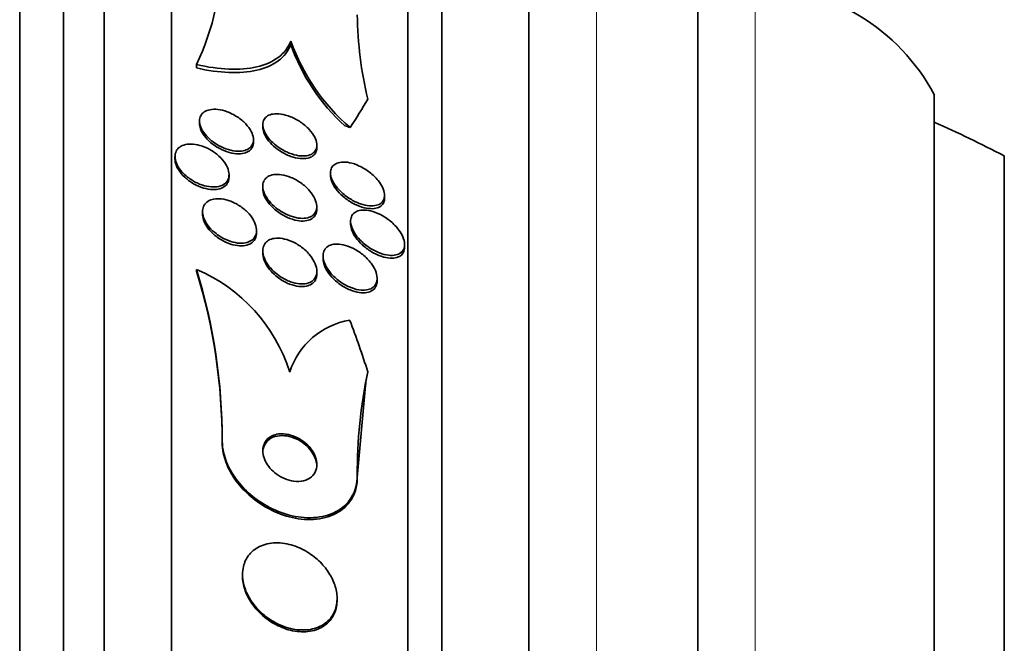
# Model space of a CAD drawing. Units: millimetres. Extents: x 0 to 794, y 0 to 1164.
# Drawn here: x 768 to 783, y 748 to 758 of the extents above; entities that cross this region are included whole.
import ezdxf

# ---------------------------------------------------------------- set-up
doc = ezdxf.new("R2010")
doc.units = ezdxf.units.MM
doc.layers.add('DV5_Défaut', color=7, linetype='Continuous')
doc.layers.add('Défaut', color=7, linetype='Continuous')

# ---------------------------------------------------------------- blocks, each defined once
blk = doc.blocks.new('SE4')
at = {"layer": 'DV5_Défaut', "color": 7, "linetype": 'Continuous', "lineweight": 35}
for p, q in [((767.954, 710.819), (767.954, 764.486)), ((768.604, 711.064), (768.604, 764.241)), ((769.204, 711.307), (769.204, 763.998)), ((770.204, 711.747), (770.204, 763.558)), ((773.704, 713.676), (773.704, 761.629)), ((774.204, 714.007), (774.204, 761.298)), ((775.496, 714.998), (775.496, 760.307)), ((777.996, 717.153), (777.996, 758.153)), ((771.969, 757.351), (771.969, 757.3)), ((770.573, 757.004), (770.573, 756.954)), ((781.496, 718.746), (781.496, 756.559)), ((770.616, 756.17), (770.616, 756.131)), ((771.554, 756.116), (771.554, 756.076)), ((771.416, 755.853), (771.416, 755.892)), ((772.354, 755.77), (772.354, 755.811)), ((770.254, 755.642), (770.254, 755.604)), ((782.535, 719.653), (782.535, 755.653)), ((771.054, 755.336), (771.054, 755.376)), ((772.557, 755.402), (772.557, 755.362)), ((771.554, 755.204), (771.554, 755.164)), ((773.357, 755.028), (773.357, 755.068)), ((772.354, 754.861), (772.354, 754.9)), ((770.662, 754.827), (770.662, 754.789)), ((772.854, 754.684), (772.854, 754.645)), ((771.462, 754.509), (771.462, 754.548)), ((773.654, 754.302), (773.654, 754.342)), ((771.554, 754.246), (771.554, 754.206)), ((772.447, 754.169), (772.447, 754.129)), ((770.573, 753.972), (770.573, 753.945)), ((772.354, 753.903), (772.354, 753.942)), ((773.247, 753.798), (773.247, 753.839)), ((772.954, 750.89), (773.074, 752.254)), ((770.954, 751.43), (770.954, 751.404)), ((772.954, 750.917), (772.954, 750.89)), ((771.254, 749.453), (771.254, 749.426)), ((772.654, 749.071), (772.654, 749.097))]:
    blk.add_line(p, q, dxfattribs=at)
at = {"layer": 'DV5_Défaut', "color": 7, "linetype": 'Continuous', "lineweight": 18}
for p, q in [((776.496, 715.653), (776.496, 759.653)), ((778.846, 717.153), (778.846, 758.153))]:
    blk.add_line(p, q, dxfattribs=at)
at = {"layer": 'DV5_Défaut', "color": 7, "linetype": 'Continuous', "lineweight": 35}
for centre, radius, start, end in [((766.915, 758.716), 4.039, 334.9117, 359.784), ((778.846, 755.153), 3, 27.9529, 90), ((778.778, 757.828), 5.825, 180.8614, 193.2482), ((774.845, 758.384), 3.056, 199.7627, 229.1515), ((774.748, 758.28), 2.946, 199.4135, 227.7511), ((773.236, 737.653), 20.26, 62.6769, 65.9388), ((769.603, 751.702), 2.468, 17.6825, 66.8545), ((762.267, 751.426), 8.687, 0.0287, 17.0409), ((762.269, 751.4), 8.685, 0.0281, 17.0432), ((773.02, 752.113), 1.119, 99.0876, 162.3379), ((780.316, 750.955), 7.362, 168.2426, 180.2957)]:
    blk.add_arc(centre, radius, start, end, dxfattribs=at)
for centre, major_axis, ratio, start_param, end_param in [((758.204, 758.526), (15.463, 0), 0.49354, -0.32732, -0.269604), ((773.93, 756.902), (-2, 0), 0.49354, 0.950249, 0.99825), ((758.204, 748.808), (15.463, 0), 0.8854, 0.269604, 0.327863), ((784.954, 750.756), (-12, 0), 0.8854, 6.122617, 6.141792)]:
    blk.add_ellipse(centre, major_axis=major_axis, ratio=ratio, start_param=start_param, end_param=end_param, dxfattribs=at)
for points, knots in [([(771.969, 757.351), (771.931, 757.255), (771.869, 757.175), (771.697, 757.046), (771.59, 756.999), (771.342, 756.941), (771.201, 756.93), (770.901, 756.943), (770.739, 756.966), (770.573, 757.004)], [0, 0, 0, 0, 0.25, 0.25, 0.5, 0.5, 0.75, 0.75, 1, 1, 1, 1]), ([(771.969, 757.3), (771.931, 757.204), (771.869, 757.124), (771.697, 756.995), (771.59, 756.949), (771.342, 756.891), (771.201, 756.881), (770.901, 756.893), (770.739, 756.916), (770.573, 756.954)], [0, 0, 0, 0, 0.25, 0.25, 0.5, 0.5, 0.75, 0.75, 1, 1, 1, 1]), ([(770.795, 755.877), (770.76, 755.906), (770.727, 755.938), (770.7, 755.972), (770.673, 756.006), (770.65, 756.042), (770.636, 756.077), (770.623, 756.109), (770.616, 756.142), (770.616, 756.172), (770.616, 756.199), (770.623, 756.225), (770.635, 756.247), (770.647, 756.27), (770.665, 756.289), (770.687, 756.303), (770.711, 756.319), (770.74, 756.33), (770.772, 756.336), (770.807, 756.343), (770.847, 756.344), (770.888, 756.339), (770.933, 756.334), (770.981, 756.322), (771.028, 756.305), (771.078, 756.286), (771.129, 756.261), (771.175, 756.23), (771.221, 756.2), (771.265, 756.165), (771.301, 756.126), (771.335, 756.091), (771.363, 756.052), (771.383, 756.014), (771.4, 755.98), (771.411, 755.946), (771.415, 755.914), (771.418, 755.885), (771.415, 755.857), (771.406, 755.833), (771.398, 755.809), (771.383, 755.788), (771.364, 755.772), (771.343, 755.754), (771.317, 755.741), (771.288, 755.732), (771.256, 755.723), (771.219, 755.719), (771.181, 755.721), (771.138, 755.722), (771.091, 755.73), (771.045, 755.744), (770.996, 755.759), (770.945, 755.781), (770.897, 755.808), (770.862, 755.828), (770.827, 755.851), (770.795, 755.877)], [0, 0, 0, 0, 0.051945, 0.051945, 0.051945, 0.104175, 0.104175, 0.104175, 0.152501, 0.152501, 0.152501, 0.197997, 0.197997, 0.197997, 0.244065, 0.244065, 0.244065, 0.293495, 0.293495, 0.293495, 0.348074, 0.348074, 0.348074, 0.408059, 0.408059, 0.408059, 0.471357, 0.471357, 0.471357, 0.533532, 0.533532, 0.533532, 0.590101, 0.590101, 0.590101, 0.639961, 0.639961, 0.639961, 0.685732, 0.685732, 0.685732, 0.731141, 0.731141, 0.731141, 0.779317, 0.779317, 0.779317, 0.832392, 0.832392, 0.832392, 0.891073, 0.891073, 0.891073, 0.953843, 0.953843, 0.953843, 1, 1, 1, 1]), ([(771.727, 755.825), (771.693, 755.855), (771.661, 755.887), (771.634, 755.921), (771.608, 755.955), (771.587, 755.991), (771.573, 756.026), (771.56, 756.058), (771.554, 756.09), (771.554, 756.118), (771.555, 756.145), (771.561, 756.169), (771.573, 756.19), (771.584, 756.212), (771.602, 756.229), (771.623, 756.243), (771.646, 756.257), (771.675, 756.267), (771.706, 756.272), (771.741, 756.278), (771.781, 756.277), (771.822, 756.272), (771.867, 756.265), (771.916, 756.252), (771.964, 756.232), (772.015, 756.212), (772.067, 756.185), (772.115, 756.152), (772.161, 756.12), (772.206, 756.082), (772.243, 756.041), (772.276, 756.005), (772.304, 755.966), (772.323, 755.927), (772.34, 755.894), (772.35, 755.86), (772.353, 755.83), (772.356, 755.801), (772.353, 755.775), (772.344, 755.753), (772.335, 755.73), (772.321, 755.711), (772.302, 755.695), (772.282, 755.679), (772.257, 755.667), (772.228, 755.659), (772.196, 755.651), (772.16, 755.649), (772.121, 755.651), (772.078, 755.655), (772.031, 755.664), (771.984, 755.68), (771.934, 755.697), (771.882, 755.72), (771.833, 755.75), (771.796, 755.772), (771.76, 755.797), (771.727, 755.825)], [0, 0, 0, 0, 0.050899, 0.050899, 0.050899, 0.10212, 0.10212, 0.10212, 0.149047, 0.149047, 0.149047, 0.1931, 0.1931, 0.1931, 0.238145, 0.238145, 0.238145, 0.287234, 0.287234, 0.287234, 0.342354, 0.342354, 0.342354, 0.40379, 0.40379, 0.40379, 0.46902, 0.46902, 0.46902, 0.532588, 0.532588, 0.532588, 0.589092, 0.589092, 0.589092, 0.637657, 0.637657, 0.637657, 0.681855, 0.681855, 0.681855, 0.726073, 0.726073, 0.726073, 0.773743, 0.773743, 0.773743, 0.827196, 0.827196, 0.827196, 0.887199, 0.887199, 0.887199, 0.951875, 0.951875, 0.951875, 1, 1, 1, 1]), ([(770.78, 755.851), (770.745, 755.88), (770.714, 755.913), (770.689, 755.947), (770.664, 755.98), (770.644, 756.016), (770.632, 756.051), (770.621, 756.079), (770.616, 756.106), (770.616, 756.132)], [0, 0, 0, 0, 0.354369, 0.354369, 0.354369, 0.710611, 0.710611, 0.710611, 1, 1, 1, 1]), ([(771.714, 755.798), (771.681, 755.827), (771.65, 755.86), (771.626, 755.894), (771.601, 755.927), (771.581, 755.963), (771.569, 755.997), (771.559, 756.025), (771.554, 756.052), (771.554, 756.077)], [0, 0, 0, 0, 0.35478, 0.35478, 0.35478, 0.711707, 0.711707, 0.711707, 1, 1, 1, 1]), ([(770.356, 755.418), (770.328, 755.45), (770.305, 755.484), (770.288, 755.517), (770.271, 755.551), (770.26, 755.586), (770.256, 755.618), (770.252, 755.649), (770.255, 755.679), (770.265, 755.704), (770.274, 755.73), (770.289, 755.752), (770.308, 755.77), (770.329, 755.788), (770.355, 755.803), (770.384, 755.812), (770.416, 755.822), (770.453, 755.827), (770.491, 755.827), (770.533, 755.826), (770.578, 755.819), (770.624, 755.806), (770.672, 755.793), (770.722, 755.772), (770.769, 755.746), (770.817, 755.72), (770.863, 755.687), (770.903, 755.65), (770.941, 755.616), (770.975, 755.576), (771.001, 755.536), (771.023, 755.5), (771.04, 755.463), (771.048, 755.427), (771.056, 755.395), (771.056, 755.363), (771.051, 755.335), (771.045, 755.309), (771.033, 755.284), (771.016, 755.264), (770.999, 755.244), (770.976, 755.227), (770.949, 755.215), (770.921, 755.203), (770.887, 755.195), (770.851, 755.193), (770.812, 755.19), (770.769, 755.193), (770.725, 755.202), (770.678, 755.212), (770.628, 755.229), (770.581, 755.251), (770.532, 755.274), (770.484, 755.304), (770.441, 755.338), (770.41, 755.363), (770.381, 755.39), (770.356, 755.418)], [0, 0, 0, 0, 0.049299, 0.049299, 0.049299, 0.098799, 0.098799, 0.098799, 0.145727, 0.145727, 0.145727, 0.191625, 0.191625, 0.191625, 0.239464, 0.239464, 0.239464, 0.29145, 0.29145, 0.29145, 0.348613, 0.348613, 0.348613, 0.410122, 0.410122, 0.410122, 0.4728, 0.4728, 0.4728, 0.532143, 0.532143, 0.532143, 0.585292, 0.585292, 0.585292, 0.633107, 0.633107, 0.633107, 0.678801, 0.678801, 0.678801, 0.725696, 0.725696, 0.725696, 0.776322, 0.776322, 0.776322, 0.832086, 0.832086, 0.832086, 0.892668, 0.892668, 0.892668, 0.955401, 0.955401, 0.955401, 1, 1, 1, 1]), ([(771.416, 755.852), (771.416, 755.828), (771.412, 755.805), (771.403, 755.786), (771.393, 755.762), (771.377, 755.742), (771.356, 755.727), (771.335, 755.71), (771.307, 755.698), (771.277, 755.69), (771.244, 755.682), (771.206, 755.68), (771.166, 755.682), (771.122, 755.686), (771.075, 755.695), (771.028, 755.711), (770.978, 755.727), (770.927, 755.751), (770.88, 755.779), (770.845, 755.8), (770.81, 755.825), (770.78, 755.851)], [0, 0, 0, 0, 0.109408, 0.109408, 0.109408, 0.237577, 0.237577, 0.237577, 0.374431, 0.374431, 0.374431, 0.525598, 0.525598, 0.525598, 0.692465, 0.692465, 0.692465, 0.869871, 0.869871, 0.869871, 1, 1, 1, 1]), ([(772.354, 755.77), (772.354, 755.746), (772.35, 755.725), (772.341, 755.706), (772.332, 755.684), (772.316, 755.665), (772.296, 755.651), (772.275, 755.635), (772.249, 755.624), (772.219, 755.617), (772.186, 755.61), (772.148, 755.609), (772.109, 755.613), (772.064, 755.617), (772.017, 755.628), (771.969, 755.645), (771.918, 755.663), (771.866, 755.689), (771.818, 755.72), (771.781, 755.742), (771.746, 755.769), (771.714, 755.798)], [0, 0, 0, 0, 0.1062364, 0.1062364, 0.1062364, 0.2300739, 0.2300739, 0.2300739, 0.3643766, 0.3643766, 0.3643766, 0.5153246, 0.5153246, 0.5153246, 0.6844775, 0.6844775, 0.6844775, 0.8656808, 0.8656808, 0.8656808, 1, 1, 1, 1]), ([(771.054, 755.335), (771.054, 755.312), (771.05, 755.289), (771.042, 755.269), (771.033, 755.245), (771.017, 755.223), (770.997, 755.206), (770.975, 755.188), (770.949, 755.174), (770.919, 755.165), (770.886, 755.156), (770.849, 755.152), (770.81, 755.153), (770.768, 755.155), (770.722, 755.163), (770.676, 755.176), (770.627, 755.191), (770.577, 755.212), (770.53, 755.239), (770.483, 755.266), (770.437, 755.3), (770.398, 755.337), (770.36, 755.371), (770.328, 755.411), (770.304, 755.45), (770.282, 755.486), (770.266, 755.523), (770.259, 755.559), (770.256, 755.574), (770.254, 755.59), (770.254, 755.605)], [0, 0, 0, 0, 0.07421, 0.07421, 0.07421, 0.165703, 0.165703, 0.165703, 0.261588, 0.261588, 0.261588, 0.366245, 0.366245, 0.366245, 0.481469, 0.481469, 0.481469, 0.605061, 0.605061, 0.605061, 0.730106, 0.730106, 0.730106, 0.847667, 0.847667, 0.847667, 0.952847, 0.952847, 0.952847, 1, 1, 1, 1]), ([(772.708, 755.123), (772.676, 755.154), (772.646, 755.188), (772.623, 755.223), (772.599, 755.258), (772.58, 755.295), (772.569, 755.33), (772.559, 755.362), (772.555, 755.393), (772.558, 755.42), (772.56, 755.446), (772.568, 755.469), (772.581, 755.488), (772.595, 755.508), (772.613, 755.524), (772.635, 755.536), (772.66, 755.548), (772.689, 755.556), (772.721, 755.559), (772.757, 755.562), (772.797, 755.56), (772.839, 755.551), (772.886, 755.542), (772.935, 755.525), (772.984, 755.502), (773.036, 755.478), (773.088, 755.446), (773.136, 755.409), (773.183, 755.373), (773.227, 755.331), (773.262, 755.287), (773.288, 755.254), (773.31, 755.22), (773.326, 755.187), (773.343, 755.153), (773.353, 755.119), (773.356, 755.088), (773.359, 755.06), (773.356, 755.033), (773.347, 755.011), (773.339, 754.988), (773.325, 754.969), (773.308, 754.954), (773.289, 754.938), (773.264, 754.927), (773.237, 754.92), (773.207, 754.912), (773.171, 754.909), (773.134, 754.912), (773.092, 754.915), (773.046, 754.926), (773, 754.942), (772.949, 754.959), (772.897, 754.984), (772.847, 755.015), (772.798, 755.045), (772.75, 755.082), (772.708, 755.123)], [0, 0, 0, 0, 0.049883, 0.049883, 0.049883, 0.100127, 0.100127, 0.100127, 0.145645, 0.145645, 0.145645, 0.188174, 0.188174, 0.188174, 0.232044, 0.232044, 0.232044, 0.280593, 0.280593, 0.280593, 0.336075, 0.336075, 0.336075, 0.398929, 0.398929, 0.398929, 0.466295, 0.466295, 0.466295, 0.53159, 0.53159, 0.53159, 0.578576, 0.578576, 0.578576, 0.625836, 0.625836, 0.625836, 0.668884, 0.668884, 0.668884, 0.711385, 0.711385, 0.711385, 0.757291, 0.757291, 0.757291, 0.809438, 0.809438, 0.809438, 0.869204, 0.869204, 0.869204, 0.935216, 0.935216, 0.935216, 1, 1, 1, 1]), ([(771.724, 754.905), (771.689, 754.936), (771.657, 754.971), (771.631, 755.007), (771.604, 755.043), (771.583, 755.082), (771.57, 755.119), (771.558, 755.153), (771.553, 755.186), (771.555, 755.217), (771.556, 755.244), (771.564, 755.27), (771.577, 755.292), (771.59, 755.313), (771.609, 755.332), (771.631, 755.345), (771.655, 755.36), (771.684, 755.37), (771.716, 755.374), (771.751, 755.38), (771.791, 755.379), (771.831, 755.373), (771.877, 755.367), (771.925, 755.353), (771.972, 755.333), (772.022, 755.312), (772.073, 755.284), (772.12, 755.251), (772.167, 755.218), (772.211, 755.179), (772.247, 755.136), (772.28, 755.098), (772.308, 755.056), (772.326, 755.015), (772.343, 754.98), (772.352, 754.944), (772.354, 754.911), (772.356, 754.882), (772.351, 754.854), (772.341, 754.831), (772.331, 754.807), (772.315, 754.787), (772.295, 754.772), (772.274, 754.755), (772.248, 754.743), (772.219, 754.736), (772.187, 754.728), (772.15, 754.725), (772.111, 754.728), (772.068, 754.732), (772.022, 754.742), (771.976, 754.758), (771.926, 754.775), (771.875, 754.799), (771.827, 754.829), (771.791, 754.851), (771.756, 754.877), (771.724, 754.905)], [0, 0, 0, 0, 0.052654, 0.052654, 0.052654, 0.10566, 0.10566, 0.10566, 0.153785, 0.153785, 0.153785, 0.198189, 0.198189, 0.198189, 0.242835, 0.242835, 0.242835, 0.290955, 0.290955, 0.290955, 0.344758, 0.344758, 0.344758, 0.404945, 0.404945, 0.404945, 0.469647, 0.469647, 0.469647, 0.533935, 0.533935, 0.533935, 0.59208, 0.59208, 0.59208, 0.642105, 0.642105, 0.642105, 0.686909, 0.686909, 0.686909, 0.730898, 0.730898, 0.730898, 0.7777, 0.7777, 0.7777, 0.829863, 0.829863, 0.829863, 0.888532, 0.888532, 0.888532, 0.952456, 0.952456, 0.952456, 1, 1, 1, 1]), ([(772.767, 755.03), (772.729, 755.061), (772.692, 755.095), (772.661, 755.132), (772.63, 755.168), (772.604, 755.208), (772.586, 755.247), (772.57, 755.281), (772.56, 755.316), (772.558, 755.347), (772.557, 755.352), (772.557, 755.357), (772.557, 755.363)], [0, 0, 0, 0, 0.327982, 0.327982, 0.327982, 0.658726, 0.658726, 0.658726, 0.950621, 0.950621, 0.950621, 1, 1, 1, 1]), ([(770.838, 754.52), (770.802, 754.551), (770.768, 754.586), (770.741, 754.623), (770.714, 754.66), (770.692, 754.699), (770.678, 754.738), (770.666, 754.773), (770.66, 754.809), (770.662, 754.841), (770.664, 754.871), (770.672, 754.898), (770.686, 754.922), (770.7, 754.945), (770.719, 754.964), (770.743, 754.979), (770.767, 754.995), (770.797, 755.006), (770.829, 755.012), (770.865, 755.018), (770.904, 755.019), (770.945, 755.014), (770.989, 755.009), (771.036, 754.996), (771.082, 754.979), (771.132, 754.959), (771.181, 754.933), (771.227, 754.902), (771.272, 754.87), (771.316, 754.832), (771.352, 754.792), (771.385, 754.754), (771.413, 754.712), (771.432, 754.67), (771.449, 754.633), (771.459, 754.596), (771.461, 754.561), (771.463, 754.529), (771.459, 754.5), (771.448, 754.474), (771.437, 754.449), (771.421, 754.427), (771.4, 754.41), (771.378, 754.392), (771.352, 754.379), (771.322, 754.371), (771.289, 754.361), (771.253, 754.358), (771.214, 754.359), (771.172, 754.361), (771.127, 754.37), (771.082, 754.384), (771.033, 754.399), (770.983, 754.422), (770.936, 754.45), (770.902, 754.47), (770.869, 754.494), (770.838, 754.52)], [0, 0, 0, 0, 0.054395, 0.054395, 0.054395, 0.109115, 0.109115, 0.109115, 0.159165, 0.159165, 0.159165, 0.205168, 0.205168, 0.205168, 0.250628, 0.250628, 0.250628, 0.298635, 0.298635, 0.298635, 0.35136, 0.35136, 0.35136, 0.409671, 0.409671, 0.409671, 0.47233, 0.47233, 0.47233, 0.535532, 0.535532, 0.535532, 0.594357, 0.594357, 0.594357, 0.646284, 0.646284, 0.646284, 0.692943, 0.692943, 0.692943, 0.738013, 0.738013, 0.738013, 0.784923, 0.784923, 0.784923, 0.836177, 0.836177, 0.836177, 0.893048, 0.893048, 0.893048, 0.95485, 0.95485, 0.95485, 1, 1, 1, 1]), ([(772.354, 754.859), (772.354, 754.852), (772.354, 754.845), (772.353, 754.838), (772.35, 754.811), (772.341, 754.786), (772.327, 754.766), (772.313, 754.745), (772.294, 754.728), (772.27, 754.716), (772.245, 754.702), (772.215, 754.693), (772.182, 754.69), (772.146, 754.685), (772.105, 754.687), (772.064, 754.695), (772.017, 754.703), (771.968, 754.719), (771.921, 754.74), (771.87, 754.762), (771.819, 754.792), (771.773, 754.826), (771.727, 754.86), (771.685, 754.9), (771.65, 754.943), (771.619, 754.981), (771.593, 755.022), (771.577, 755.062), (771.569, 755.082), (771.563, 755.102), (771.559, 755.121)], [0, 0, 0, 0, 0.0231566, 0.0231566, 0.0231566, 0.115305, 0.115305, 0.115305, 0.2088759, 0.2088759, 0.2088759, 0.3106432, 0.3106432, 0.3106432, 0.4250222, 0.4250222, 0.4250222, 0.5528293, 0.5528293, 0.5528293, 0.688993, 0.688993, 0.688993, 0.8223334, 0.8223334, 0.8223334, 0.9416368, 0.9416368, 0.9416368, 1, 1, 1, 1]), ([(773.357, 755.026), (773.357, 755.016), (773.356, 755.007), (773.355, 754.998), (773.351, 754.974), (773.341, 754.952), (773.327, 754.934), (773.313, 754.915), (773.293, 754.9), (773.27, 754.89), (773.244, 754.878), (773.213, 754.872), (773.18, 754.87), (773.142, 754.869), (773.101, 754.874), (773.058, 754.884), (773.01, 754.895), (772.959, 754.914), (772.91, 754.939), (772.861, 754.964), (772.812, 754.995), (772.767, 755.03)], [0, 0, 0, 0, 0.045229, 0.045229, 0.045229, 0.171209, 0.171209, 0.171209, 0.303005, 0.303005, 0.303005, 0.450473, 0.450473, 0.450473, 0.619846, 0.619846, 0.619846, 0.810957, 0.810957, 0.810957, 1, 1, 1, 1]), ([(770.727, 754.604), (770.704, 754.638), (770.687, 754.672), (770.676, 754.706), (770.667, 754.735), (770.662, 754.763), (770.662, 754.79)], [0, 0, 0, 0, 0.543722, 0.543722, 0.543722, 1, 1, 1, 1]), ([(772.993, 754.409), (772.962, 754.442), (772.933, 754.477), (772.911, 754.514), (772.889, 754.55), (772.872, 754.589), (772.862, 754.624), (772.854, 754.657), (772.852, 754.688), (772.857, 754.716), (772.861, 754.741), (772.87, 754.764), (772.885, 754.783), (772.899, 754.802), (772.919, 754.818), (772.942, 754.828), (772.968, 754.84), (772.998, 754.847), (773.03, 754.849), (773.067, 754.851), (773.108, 754.847), (773.15, 754.837), (773.197, 754.826), (773.246, 754.807), (773.295, 754.783), (773.347, 754.757), (773.399, 754.723), (773.446, 754.683), (773.492, 754.645), (773.535, 754.601), (773.57, 754.554), (773.594, 754.521), (773.615, 754.486), (773.63, 754.451), (773.644, 754.416), (773.653, 754.382), (773.654, 754.35), (773.655, 754.322), (773.651, 754.295), (773.641, 754.273), (773.631, 754.251), (773.616, 754.232), (773.597, 754.218), (773.577, 754.202), (773.552, 754.191), (773.524, 754.185), (773.493, 754.178), (773.457, 754.177), (773.42, 754.181), (773.377, 754.186), (773.331, 754.197), (773.285, 754.214), (773.234, 754.234), (773.181, 754.261), (773.132, 754.293), (773.082, 754.326), (773.034, 754.365), (772.993, 754.409)], [0, 0, 0, 0, 0.050167, 0.050167, 0.050167, 0.100721, 0.100721, 0.100721, 0.14617, 0.14617, 0.14617, 0.188294, 0.188294, 0.188294, 0.231624, 0.231624, 0.231624, 0.279643, 0.279643, 0.279643, 0.334761, 0.334761, 0.334761, 0.397624, 0.397624, 0.397624, 0.465529, 0.465529, 0.465529, 0.531725, 0.531725, 0.531725, 0.578749, 0.578749, 0.578749, 0.626072, 0.626072, 0.626072, 0.668853, 0.668853, 0.668853, 0.710823, 0.710823, 0.710823, 0.756115, 0.756115, 0.756115, 0.807722, 0.807722, 0.807722, 0.867237, 0.867237, 0.867237, 0.933517, 0.933517, 0.933517, 1, 1, 1, 1]), ([(771.462, 754.508), (771.462, 754.481), (771.457, 754.455), (771.447, 754.433), (771.436, 754.408), (771.419, 754.386), (771.398, 754.37), (771.376, 754.352), (771.349, 754.339), (771.319, 754.331), (771.286, 754.322), (771.249, 754.318), (771.211, 754.321), (771.168, 754.323), (771.123, 754.332), (771.078, 754.346), (771.029, 754.362), (770.979, 754.385), (770.932, 754.413), (770.885, 754.442), (770.839, 754.477), (770.8, 754.516), (770.772, 754.544), (770.747, 754.574), (770.727, 754.604)], [0, 0, 0, 0, 0.100517, 0.100517, 0.100517, 0.209986, 0.209986, 0.209986, 0.324152, 0.324152, 0.324152, 0.449048, 0.449048, 0.449048, 0.587674, 0.587674, 0.587674, 0.738193, 0.738193, 0.738193, 0.89242, 0.89242, 0.89242, 1, 1, 1, 1]), ([(773.056, 754.309), (773.018, 754.341), (772.982, 754.377), (772.952, 754.416), (772.921, 754.454), (772.895, 754.496), (772.878, 754.536), (772.864, 754.572), (772.855, 754.608), (772.854, 754.64), (772.854, 754.642), (772.854, 754.643), (772.854, 754.645)], [0, 0, 0, 0, 0.339856, 0.339856, 0.339856, 0.682772, 0.682772, 0.682772, 0.982212, 0.982212, 0.982212, 1, 1, 1, 1]), ([(771.719, 753.941), (771.684, 753.974), (771.651, 754.011), (771.625, 754.049), (771.599, 754.088), (771.579, 754.129), (771.567, 754.168), (771.556, 754.204), (771.552, 754.239), (771.556, 754.271), (771.559, 754.3), (771.568, 754.326), (771.583, 754.349), (771.597, 754.371), (771.617, 754.389), (771.641, 754.402), (771.666, 754.417), (771.696, 754.426), (771.728, 754.431), (771.764, 754.435), (771.803, 754.434), (771.844, 754.428), (771.889, 754.42), (771.936, 754.406), (771.982, 754.386), (772.032, 754.364), (772.082, 754.335), (772.128, 754.301), (772.174, 754.266), (772.218, 754.225), (772.253, 754.181), (772.286, 754.141), (772.313, 754.096), (772.331, 754.053), (772.346, 754.016), (772.354, 753.977), (772.354, 753.943), (772.354, 753.912), (772.348, 753.883), (772.336, 753.859), (772.325, 753.835), (772.307, 753.815), (772.286, 753.799), (772.264, 753.783), (772.237, 753.771), (772.207, 753.764), (772.174, 753.757), (772.137, 753.755), (772.099, 753.758), (772.056, 753.762), (772.01, 753.773), (771.965, 753.789), (771.915, 753.807), (771.865, 753.833), (771.818, 753.863), (771.783, 753.886), (771.75, 753.912), (771.719, 753.941)], [0, 0, 0, 0, 0.054318, 0.054318, 0.054318, 0.109019, 0.109019, 0.109019, 0.158257, 0.158257, 0.158257, 0.202956, 0.202956, 0.202956, 0.247202, 0.247202, 0.247202, 0.29443, 0.29443, 0.29443, 0.347071, 0.347071, 0.347071, 0.406186, 0.406186, 0.406186, 0.470453, 0.470453, 0.470453, 0.535399, 0.535399, 0.535399, 0.595038, 0.595038, 0.595038, 0.646403, 0.646403, 0.646403, 0.691738, 0.691738, 0.691738, 0.73548, 0.73548, 0.73548, 0.781479, 0.781479, 0.781479, 0.832502, 0.832502, 0.832502, 0.890025, 0.890025, 0.890025, 0.953321, 0.953321, 0.953321, 1, 1, 1, 1]), ([(772.593, 753.88), (772.56, 753.914), (772.53, 753.951), (772.507, 753.989), (772.483, 754.027), (772.465, 754.067), (772.455, 754.106), (772.447, 754.14), (772.445, 754.174), (772.449, 754.203), (772.454, 754.23), (772.464, 754.254), (772.479, 754.274), (772.494, 754.295), (772.514, 754.311), (772.538, 754.323), (772.563, 754.335), (772.594, 754.343), (772.626, 754.345), (772.663, 754.348), (772.703, 754.345), (772.744, 754.336), (772.79, 754.326), (772.839, 754.309), (772.886, 754.286), (772.937, 754.261), (772.988, 754.228), (773.035, 754.19), (773.081, 754.153), (773.124, 754.109), (773.158, 754.062), (773.184, 754.028), (773.206, 753.991), (773.221, 753.955), (773.236, 753.918), (773.245, 753.881), (773.247, 753.847), (773.248, 753.817), (773.243, 753.789), (773.232, 753.765), (773.222, 753.742), (773.206, 753.722), (773.187, 753.707), (773.166, 753.69), (773.141, 753.679), (773.113, 753.672), (773.081, 753.664), (773.046, 753.662), (773.009, 753.665), (772.967, 753.669), (772.922, 753.679), (772.877, 753.696), (772.827, 753.714), (772.775, 753.739), (772.727, 753.771), (772.68, 753.801), (772.633, 753.839), (772.593, 753.88)], [0, 0, 0, 0, 0.052391, 0.052391, 0.052391, 0.105193, 0.105193, 0.105193, 0.152355, 0.152355, 0.152355, 0.195352, 0.195352, 0.195352, 0.238703, 0.238703, 0.238703, 0.285975, 0.285975, 0.285975, 0.339673, 0.339673, 0.339673, 0.400757, 0.400757, 0.400757, 0.467293, 0.467293, 0.467293, 0.533545, 0.533545, 0.533545, 0.582476, 0.582476, 0.582476, 0.631745, 0.631745, 0.631745, 0.675838, 0.675838, 0.675838, 0.718237, 0.718237, 0.718237, 0.763143, 0.763143, 0.763143, 0.813629, 0.813629, 0.813629, 0.87148, 0.87148, 0.87148, 0.936126, 0.936126, 0.936126, 1, 1, 1, 1]), ([(773.654, 754.3), (773.654, 754.286), (773.653, 754.273), (773.65, 754.261), (773.645, 754.237), (773.634, 754.215), (773.619, 754.197), (773.604, 754.179), (773.583, 754.165), (773.559, 754.155), (773.533, 754.144), (773.502, 754.138), (773.468, 754.138), (773.43, 754.137), (773.388, 754.143), (773.346, 754.154), (773.297, 754.167), (773.247, 754.187), (773.198, 754.213), (773.149, 754.239), (773.101, 754.272), (773.056, 754.309)], [0, 0, 0, 0, 0.059942, 0.059942, 0.059942, 0.183528, 0.183528, 0.183528, 0.312161, 0.312161, 0.312161, 0.456164, 0.456164, 0.456164, 0.622356, 0.622356, 0.622356, 0.811479, 0.811479, 0.811479, 1, 1, 1, 1]), ([(771.676, 753.946), (771.645, 753.979), (771.619, 754.016), (771.599, 754.053), (771.579, 754.09), (771.564, 754.129), (771.558, 754.166), (771.556, 754.18), (771.554, 754.194), (771.554, 754.208)], [0, 0, 0, 0, 0.416607, 0.416607, 0.416607, 0.835906, 0.835906, 0.835906, 1, 1, 1, 1]), ([(772.601, 753.832), (772.567, 753.866), (772.536, 753.903), (772.512, 753.941), (772.487, 753.98), (772.468, 754.021), (772.457, 754.06), (772.45, 754.084), (772.447, 754.108), (772.447, 754.131)], [0, 0, 0, 0, 0.378724, 0.378724, 0.378724, 0.76049, 0.76049, 0.76049, 1, 1, 1, 1]), ([(772.354, 753.901), (772.354, 753.891), (772.354, 753.881), (772.352, 753.872), (772.348, 753.844), (772.338, 753.818), (772.323, 753.796), (772.308, 753.775), (772.287, 753.758), (772.263, 753.745), (772.237, 753.731), (772.207, 753.722), (772.174, 753.719), (772.138, 753.715), (772.098, 753.717), (772.057, 753.724), (772.011, 753.733), (771.963, 753.748), (771.917, 753.769), (771.867, 753.792), (771.816, 753.822), (771.771, 753.858), (771.737, 753.884), (771.704, 753.914), (771.676, 753.946)], [0, 0, 0, 0, 0.0397809, 0.0397809, 0.0397809, 0.1574881, 0.1574881, 0.1574881, 0.274683, 0.274683, 0.274683, 0.4006658, 0.4006658, 0.4006658, 0.5418208, 0.5418208, 0.5418208, 0.7004897, 0.7004897, 0.7004897, 0.8721172, 0.8721172, 0.8721172, 1, 1, 1, 1]), ([(773.247, 753.798), (773.247, 753.772), (773.242, 753.748), (773.234, 753.728), (773.224, 753.704), (773.209, 753.684), (773.19, 753.668), (773.17, 753.652), (773.145, 753.64), (773.118, 753.632), (773.087, 753.624), (773.052, 753.621), (773.016, 753.624), (772.974, 753.627), (772.929, 753.637), (772.885, 753.652), (772.835, 753.669), (772.784, 753.694), (772.735, 753.725), (772.688, 753.755), (772.641, 753.792), (772.601, 753.832)], [0, 0, 0, 0, 0.104024, 0.104024, 0.104024, 0.221597, 0.221597, 0.221597, 0.345602, 0.345602, 0.345602, 0.484766, 0.484766, 0.484766, 0.644321, 0.644321, 0.644321, 0.823164, 0.823164, 0.823164, 1, 1, 1, 1]), ([(771.692, 751.507), (771.659, 751.491), (771.63, 751.469), (771.607, 751.441), (771.585, 751.413), (771.568, 751.379), (771.56, 751.342), (771.553, 751.308), (771.552, 751.27), (771.559, 751.232), (771.566, 751.197), (771.578, 751.161), (771.596, 751.127), (771.613, 751.093), (771.635, 751.059), (771.661, 751.029), (771.689, 750.997), (771.721, 750.968), (771.754, 750.943), (771.792, 750.915), (771.833, 750.892), (771.874, 750.874), (771.92, 750.854), (771.968, 750.841), (772.014, 750.835), (772.064, 750.829), (772.113, 750.831), (772.157, 750.841), (772.202, 750.852), (772.242, 750.872), (772.275, 750.9), (772.304, 750.925), (772.327, 750.959), (772.341, 750.997), (772.352, 751.03), (772.357, 751.069), (772.353, 751.108), (772.35, 751.143), (772.34, 751.179), (772.326, 751.214), (772.311, 751.249), (772.291, 751.282), (772.268, 751.313), (772.243, 751.346), (772.214, 751.377), (772.182, 751.403), (772.147, 751.433), (772.108, 751.458), (772.069, 751.478), (772.025, 751.501), (771.978, 751.518), (771.933, 751.527), (771.883, 751.538), (771.833, 751.54), (771.788, 751.534), (771.754, 751.53), (771.721, 751.52), (771.692, 751.507)], [0, 0, 0, 0, 0.053899, 0.053899, 0.053899, 0.108184, 0.108184, 0.108184, 0.157023, 0.157023, 0.157023, 0.201449, 0.201449, 0.201449, 0.245603, 0.245603, 0.245603, 0.292921, 0.292921, 0.292921, 0.345819, 0.345819, 0.345819, 0.40531, 0.40531, 0.40531, 0.469937, 0.469937, 0.469937, 0.535011, 0.535011, 0.535011, 0.594424, 0.594424, 0.594424, 0.645375, 0.645375, 0.645375, 0.690375, 0.690375, 0.690375, 0.733972, 0.733972, 0.733972, 0.780021, 0.780021, 0.780021, 0.831277, 0.831277, 0.831277, 0.889171, 0.889171, 0.889171, 0.952855, 0.952855, 0.952855, 1, 1, 1, 1]), ([(772.354, 751.054), (772.354, 751.077), (772.352, 751.1), (772.346, 751.123), (772.339, 751.158), (772.325, 751.193), (772.306, 751.227), (772.288, 751.261), (772.264, 751.293), (772.238, 751.323), (772.209, 751.355), (772.176, 751.383), (772.141, 751.408), (772.103, 751.435), (772.061, 751.458), (772.019, 751.474), (771.971, 751.493), (771.923, 751.505), (771.876, 751.509), (771.827, 751.513), (771.778, 751.509), (771.734, 751.496), (771.692, 751.483), (771.653, 751.461), (771.623, 751.431), (771.595, 751.404), (771.575, 751.37), (771.564, 751.331), (771.558, 751.309), (771.554, 751.285), (771.554, 751.26)], [0, 0, 0, 0, 0.059317, 0.059317, 0.059317, 0.147142, 0.147142, 0.147142, 0.235429, 0.235429, 0.235429, 0.331044, 0.331044, 0.331044, 0.43862, 0.43862, 0.43862, 0.559554, 0.559554, 0.559554, 0.689736, 0.689736, 0.689736, 0.818716, 0.818716, 0.818716, 0.934852, 0.934852, 0.934852, 1, 1, 1, 1]), ([(770.954, 751.43), (770.954, 751.371), (770.962, 751.309), (770.977, 751.247), (770.997, 751.16), (771.033, 751.071), (771.081, 750.987), (771.128, 750.903), (771.189, 750.821), (771.257, 750.748), (771.331, 750.669), (771.415, 750.598), (771.503, 750.538), (771.601, 750.471), (771.707, 750.417), (771.813, 750.377), (771.931, 750.332), (772.052, 750.305), (772.167, 750.297), (772.291, 750.288), (772.412, 750.3), (772.519, 750.334), (772.625, 750.368), (772.72, 750.424), (772.793, 750.5), (772.859, 750.569), (772.909, 750.656), (772.934, 750.755), (772.948, 750.806), (772.954, 750.861), (772.954, 750.917)], [0, 0, 0, 0, 0.062811, 0.062811, 0.062811, 0.151122, 0.151122, 0.151122, 0.240185, 0.240185, 0.240185, 0.336363, 0.336363, 0.336363, 0.444058, 0.444058, 0.444058, 0.564735, 0.564735, 0.564735, 0.694708, 0.694708, 0.694708, 0.823884, 0.823884, 0.823884, 0.940187, 0.940187, 0.940187, 1, 1, 1, 1]), ([(770.954, 751.404), (770.954, 751.355), (770.959, 751.304), (770.97, 751.253), (770.987, 751.166), (771.02, 751.076), (771.064, 750.991), (771.109, 750.906), (771.167, 750.824), (771.233, 750.749), (771.303, 750.669), (771.384, 750.597), (771.47, 750.535), (771.565, 750.466), (771.669, 750.409), (771.773, 750.366), (771.889, 750.318), (772.009, 750.287), (772.124, 750.274), (772.248, 750.26), (772.37, 750.267), (772.479, 750.296), (772.589, 750.324), (772.689, 750.376), (772.767, 750.448), (772.839, 750.513), (772.894, 750.598), (772.925, 750.695), (772.944, 750.756), (772.954, 750.821), (772.954, 750.89)], [0, 0, 0, 0, 0.052019, 0.052019, 0.052019, 0.140684, 0.140684, 0.140684, 0.229221, 0.229221, 0.229221, 0.324239, 0.324239, 0.324239, 0.430407, 0.430407, 0.430407, 0.549654, 0.549654, 0.549654, 0.679025, 0.679025, 0.679025, 0.809074, 0.809074, 0.809074, 0.927406, 0.927406, 0.927406, 1, 1, 1, 1]), ([(771.525, 748.896), (771.594, 748.831), (771.673, 748.776), (771.754, 748.734), (771.834, 748.693), (771.919, 748.663), (772.002, 748.646), (772.09, 748.629), (772.179, 748.627), (772.261, 748.641), (772.341, 748.655), (772.417, 748.685), (772.479, 748.732), (772.535, 748.773), (772.581, 748.829), (772.612, 748.894), (772.638, 748.951), (772.653, 749.016), (772.654, 749.084), (772.656, 749.146), (772.646, 749.211), (772.627, 749.275), (772.608, 749.338), (772.58, 749.401), (772.544, 749.459), (772.506, 749.522), (772.459, 749.581), (772.407, 749.634), (772.349, 749.692), (772.283, 749.743), (772.215, 749.785), (772.139, 749.832), (772.057, 749.868), (771.976, 749.891), (771.888, 749.916), (771.798, 749.926), (771.715, 749.92), (771.63, 749.915), (771.549, 749.892), (771.48, 749.854), (771.417, 749.818), (771.362, 749.767), (771.323, 749.705), (771.29, 749.652), (771.267, 749.588), (771.258, 749.519), (771.251, 749.458), (771.254, 749.392), (771.268, 749.327), (771.282, 749.264), (771.306, 749.2), (771.338, 749.14), (771.371, 749.077), (771.414, 749.016), (771.461, 748.962), (771.482, 748.939), (771.503, 748.917), (771.525, 748.896)], [0, 0, 0, 0, 0.060999, 0.060999, 0.060999, 0.121764, 0.121764, 0.121764, 0.186604, 0.186604, 0.186604, 0.250753, 0.250753, 0.250753, 0.308506, 0.308506, 0.308506, 0.358111, 0.358111, 0.358111, 0.402689, 0.402689, 0.402689, 0.446711, 0.446711, 0.446711, 0.493786, 0.493786, 0.493786, 0.546411, 0.546411, 0.546411, 0.605592, 0.605592, 0.605592, 0.669819, 0.669819, 0.669819, 0.734467, 0.734467, 0.734467, 0.793759, 0.793759, 0.793759, 0.845102, 0.845102, 0.845102, 0.890702, 0.890702, 0.890702, 0.934709, 0.934709, 0.934709, 0.980761, 0.980761, 0.980761, 1, 1, 1, 1]), ([(771.254, 749.428), (771.254, 749.396), (771.257, 749.362), (771.263, 749.329), (771.274, 749.266), (771.295, 749.202), (771.324, 749.141), (771.354, 749.078), (771.394, 749.017), (771.439, 748.962), (771.458, 748.939), (771.478, 748.917), (771.499, 748.896)], [0, 0, 0, 0, 0.177192, 0.177192, 0.177192, 0.511921, 0.511921, 0.511921, 0.858597, 0.858597, 0.858597, 1, 1, 1, 1]), ([(771.499, 748.896), (771.565, 748.829), (771.64, 748.772), (771.719, 748.727), (771.798, 748.682), (771.881, 748.649), (771.963, 748.628), (772.051, 748.607), (772.14, 748.6), (772.223, 748.609), (772.306, 748.618), (772.385, 748.644), (772.451, 748.686), (772.511, 748.724), (772.563, 748.777), (772.598, 748.84), (772.628, 748.895), (772.647, 748.96), (772.653, 749.029), (772.654, 749.042), (772.654, 749.056), (772.654, 749.069)], [0, 0, 0, 0, 0.163225, 0.163225, 0.163225, 0.325751, 0.325751, 0.325751, 0.500578, 0.500578, 0.500578, 0.676002, 0.676002, 0.676002, 0.835937, 0.835937, 0.835937, 0.973403, 0.973403, 0.973403, 1, 1, 1, 1])]:
    blk.add_open_spline(points, degree=3, knots=knots, dxfattribs=at)
blk.add_open_spline([(771.559, 755.121), (771.556, 755.136), (771.554, 755.151), (771.554, 755.166)], degree=3, dxfattribs=at)

msp = doc.modelspace()

# ---------------------------------------------------------------- block references
at = {"layer": 'Défaut'}
msp.add_blockref('SE4', (0, 0), dxfattribs=at)

doc.saveas('drawing.dxf')
